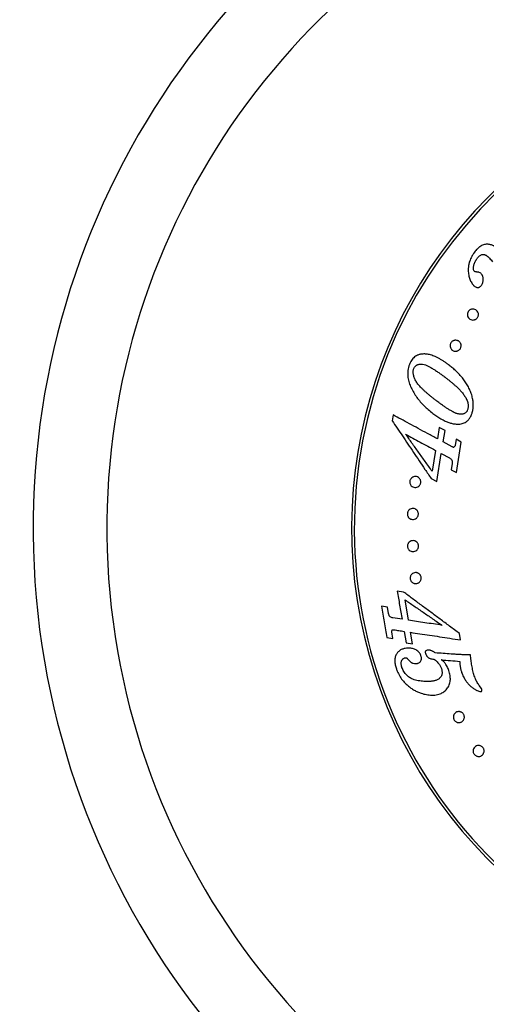
# Paper-space layout 'Manettes' of a CAD drawing. Units: millimetres. Extents: x 10 to 200, y 13 to 287.
# Drawn here: x 30 to 44, y 57 to 86 of the extents above; entities that cross this region are included whole.
import ezdxf

# ---------------------------------------------------------------- set-up
doc = ezdxf.new("R2010")
doc.units = ezdxf.units.MM
doc.styles.add('SLDTEXTSTYLE2', font='TXT', dxfattribs={"width": 0.605})
doc.dimstyles.new('SLDDIMSTYLE3', dxfattribs={"dimtxt": 2.5, "dimasz": 3.302, "dimexe": 0, "dimexo": 0.0625, "dimtad": 0, "dimtih": 1, "dimtoh": 1, "dimlfac": 3, "dimrnd": 1e-09, "dimzin": 12, "dimdsep": 46, "dimtxsty": 'SLDTEXTSTYLE2', "dimsah": 1, "dimcen": 0, "dimadec": 0, "dimazin": 3, "dimtfac": 1, "dimtofl": 0, "dimtmove": 0, "dimatfit": 3, "dimfxl": 0, "dimfrac": 2, "dimtolj": 1, "dimtzin": 12, "dimarcsym": 0})

# ---------------------------------------------------------------- blocks, each defined once
blk = doc.blocks.new('_D_27')
at = {"color": 7, "linetype": 'Continuous', "lineweight": 0}
for p, q in [((78.531, 94.173), (86.497, 101.853)), ((86.497, 101.853), (97.459, 101.853))]:
    blk.add_line(p, q, dxfattribs=at)
at = {"color": 7, "linetype": 'Continuous', "lineweight": 18}
blk.add_solid([(78.531, 94.173), (81.261, 96.099), (80.556, 96.831)], dxfattribs=at)
at = {"color": 7, "linetype": 'Continuous', "lineweight": 18, "char_height": 2.5, "attachment_point": 1, "style": 'SLDTEXTSTYLE2'}
for s, insert in [('%%c', (88.085, 105.076)), ('200', (91.73, 105.082))]:
    blk.add_mtext(s, dxfattribs=dict(at, insert=insert))

psp = doc.layouts.new('Manettes')

# ---------------------------------------------------------------- linework, layer by layer
at = {"color": 7, "linetype": 'Continuous', "lineweight": 25}
for p, q in [((41.542, 74.472), (41.5136, 74.2958)), ((42.9431, 74.0913), (42.8866, 73.7461)), ((43.1161, 73.9978), (42.9431, 74.0913)), ((43.0595, 73.6526), (43.1161, 73.9978)), ((43.4514, 73.7369), (43.4205, 73.5479)), ((43.6101, 73.651), (43.4514, 73.7369)), ((43.3361, 73.5034), (43.0595, 73.6526)), ((43.4589, 72.7247), (43.6101, 73.651)), ((42.83, 73.3978), (42.7268, 72.7643)), ((42.8643, 72.4538), (43.0029, 73.3042)), ((43.0029, 73.3042), (43.2538, 73.1687)), ((43.3305, 72.9963), (43.3002, 72.8106)), ((42.6946, 72.5456), (42.8643, 72.4538)), ((43.3002, 72.8106), (43.4589, 72.7247)), ((41.8601, 69.104), (41.6669, 69.133)), ((41.3723, 68.6457), (41.1905, 68.6734)), ((42.0117, 68.2488), (41.9058, 68.8675)), ((41.4053, 68.4531), (41.3723, 68.6457)), ((41.8132, 68.2785), (41.5318, 68.3215)), ((41.5346, 67.6975), (41.4998, 67.8995)), ((41.8758, 67.9117), (41.9353, 67.5644)), ((42.1337, 67.5347), (42.0743, 67.882)), ((43.5895, 67.6518), (43.5565, 67.8444)), ((41.3528, 67.7252), (41.5346, 67.6975)), ((41.9353, 67.5644), (42.1337, 67.5347)), ((44.2224, 66.1773), (44.1841, 66.2321))]:
    psp.add_line(p, q, dxfattribs=at)
for radius, start, end in [(33.3333, 272.51564, 115), (31.6667, 272.33745, 115), (33.3333, 115, 267.48436), (31.6667, 115, 267.66255), (21.6667, 115, 260.06882), (14.1667, 0, 258.01332), (14.25, 115, 258.08147)]:
    psp.add_arc((54.5343, 71.0375), radius, start, end, dxfattribs=at)
at = {"color": 1, "linetype": 'Continuous', "lineweight": 25}
for radius, start, end in [(32.7778, 272.63628, 115), (32.7778, 115, 267.36372), (23.9027, 115, 259.74699)]:
    psp.add_arc((54.5343, 71.0375), radius, start, end, dxfattribs=at)
at = {"color": 7, "linetype": 'Continuous', "lineweight": 25}
for points, knots in [([(44.7374, 79.4543), (44.7227, 79.473), (44.6936, 79.5099), (44.6445, 79.5575), (44.5947, 79.5934), (44.5448, 79.6184), (44.4964, 79.6349), (44.4454, 79.6447), (44.3923, 79.6478), (44.3375, 79.6431), (44.2811, 79.6291), (44.2249, 79.6057), (44.1771, 79.5768), (44.1377, 79.5464), (44.1048, 79.5171), (44.0681, 79.4796), (44.0289, 79.4339), (44.0022, 79.3982), (43.9889, 79.3803)], [0, 0, 0, 0, 0.0850363, 0.1671796, 0.248931, 0.311291, 0.373688, 0.4366099, 0.4988044, 0.5611178, 0.6239457, 0.6873467, 0.7492229, 0.7891013, 0.830778, 0.8746077, 0.9372417, 1, 1, 1, 1]), ([(43.9889, 79.3803), (43.9733, 79.3564), (43.9429, 79.3098), (43.905, 79.2387), (43.8743, 79.1692), (43.8484, 79.0918), (43.8303, 79.0058), (43.8203, 78.9105), (43.8207, 78.8477), (43.8209, 78.8158)], [0, 0, 0, 0, 0.1343102, 0.2616114, 0.3830417, 0.4999242, 0.6630857, 0.8286306, 1, 1, 1, 1]), ([(43.9952, 78.8339), (43.9896, 78.8473), (43.9784, 78.8741), (43.9782, 78.9226), (43.982, 78.9713), (43.9919, 79.021), (44.0074, 79.0705), (44.0253, 79.1111), (44.0419, 79.1428), (44.0555, 79.1662), (44.0702, 79.1892), (44.0803, 79.2043), (44.0854, 79.2119)], [0, 0, 0, 0, 0.1242683, 0.2485812, 0.3746103, 0.4990605, 0.6237079, 0.7489197, 0.8111684, 0.8740514, 0.9369086, 1, 1, 1, 1]), ([(44.0854, 79.2119), (44.0944, 79.224), (44.1124, 79.248), (44.1436, 79.2814), (44.1784, 79.3096), (44.2166, 79.3295), (44.2487, 79.3375), (44.2739, 79.3388), (44.2941, 79.3373), (44.3156, 79.3328), (44.3374, 79.3246), (44.3718, 79.3074), (44.4149, 79.2747), (44.4651, 79.2257), (44.5114, 79.171), (44.5405, 79.1318), (44.555, 79.1122)], [0, 0, 0, 0, 0.062174, 0.123932, 0.1883031, 0.2492555, 0.3119183, 0.3425433, 0.3748992, 0.4163101, 0.4579418, 0.500411, 0.6249014, 0.7500292, 0.8749549, 1, 1, 1, 1]), ([(43.8209, 78.8158), (43.823, 78.7923), (43.827, 78.7473), (43.8381, 78.6814), (43.855, 78.6188), (43.8779, 78.5586), (43.9067, 78.5014), (43.9299, 78.4662), (43.9418, 78.4483)], [0, 0, 0, 0, 0.1739512, 0.3343413, 0.4997299, 0.6684646, 0.8315118, 1, 1, 1, 1]), ([(44.0595, 78.8065), (44.047, 78.8078), (44.0283, 78.8097), (44.0068, 78.8203), (43.9991, 78.8294), (43.9952, 78.8339)], [0, 0, 0, 0, 0.4989593, 0.7484324, 1, 1, 1, 1]), ([(44.2307, 78.7343), (44.2198, 78.7461), (44.198, 78.7697), (44.1638, 78.7899), (44.1331, 78.7992), (44.1092, 78.8036), (44.0843, 78.8056), (44.0678, 78.8062), (44.0595, 78.8065)], [0, 0, 0, 0, 0.250835, 0.4996634, 0.6219774, 0.7499293, 0.8748717, 1, 1, 1, 1]), ([(44.2138, 78.3978), (44.2224, 78.4114), (44.2396, 78.4386), (44.2588, 78.4821), (44.2692, 78.5279), (44.2729, 78.5734), (44.2713, 78.6184), (44.2649, 78.6564), (44.2561, 78.6873), (44.2447, 78.712), (44.2355, 78.7267), (44.2307, 78.7343)], [0, 0, 0, 0, 0.1250199, 0.2493856, 0.3692159, 0.4995328, 0.6261114, 0.7494704, 0.8355215, 0.9149244, 1, 1, 1, 1]), ([(43.9418, 78.4483), (43.9475, 78.441), (43.9583, 78.427), (43.9752, 78.407), (43.9957, 78.3853), (44.0221, 78.3631), (44.051, 78.3469), (44.0763, 78.3382), (44.1033, 78.3333), (44.1322, 78.3352), (44.1569, 78.3458), (44.1703, 78.3543), (44.1898, 78.3691), (44.2032, 78.3851), (44.2138, 78.3978)], [0, 0, 0, 0, 0.0893695, 0.1693933, 0.2499224, 0.3745104, 0.4981217, 0.5628671, 0.6235792, 0.7483535, 0.8091477, 0.8409482, 0.8741731, 1, 1, 1, 1]), ([(43.8265, 77.4187), (43.8161, 77.4368), (43.8004, 77.4638), (43.7941, 77.5074), (43.7955, 77.5413), (43.8043, 77.5752), (43.8201, 77.607), (43.8424, 77.6348), (43.8696, 77.6569), (43.8999, 77.6725), (43.9419, 77.6844), (43.9949, 77.6836), (44.0521, 77.6608), (44.0979, 77.619), (44.1219, 77.5703), (44.1291, 77.5265), (44.1276, 77.492), (44.119, 77.458), (44.103, 77.4261), (44.0807, 77.3982), (44.0534, 77.376), (44.0228, 77.3603), (43.98, 77.3483), (43.9262, 77.3498), (43.8678, 77.373), (43.8403, 77.4035), (43.8265, 77.4187)], [0, 0, 0, 0, 0.06220119, 0.09339549, 0.12449291, 0.15573613, 0.1869173, 0.21794817, 0.24958771, 0.28092951, 0.31226933, 0.37472131, 0.43712336, 0.49941327, 0.56158321, 0.59330526, 0.624047, 0.65554172, 0.68667392, 0.7179999, 0.749396, 0.78083041, 0.81221369, 0.87478162, 0.937326, 1, 1, 1, 1]), ([(43.3393, 76.4354), (43.3241, 76.4489), (43.3012, 76.4692), (43.282, 76.5069), (43.2724, 76.538), (43.2693, 76.5716), (43.2731, 76.6062), (43.2843, 76.64), (43.3024, 76.6706), (43.3263, 76.6965), (43.3543, 76.7163), (43.3847, 76.7297), (43.4263, 76.739), (43.4682, 76.7362), (43.5065, 76.7229), (43.5331, 76.7077), (43.5567, 76.6878), (43.5765, 76.6634), (43.5917, 76.6352), (43.6016, 76.6035), (43.6049, 76.5696), (43.6011, 76.5347), (43.59, 76.5008), (43.5717, 76.47), (43.5477, 76.444), (43.5194, 76.4241), (43.4886, 76.4107), (43.4567, 76.4038), (43.4249, 76.4032), (43.3837, 76.4096), (43.357, 76.4251), (43.3393, 76.4354)], [0, 0, 0, 0, 0.06199345, 0.09309251, 0.12435129, 0.15549642, 0.18662195, 0.2178678, 0.24908295, 0.27995987, 0.3117428, 0.343062, 0.37436638, 0.43674815, 0.46810758, 0.49925098, 0.53084301, 0.56166195, 0.59291741, 0.62402712, 0.65530144, 0.68647667, 0.71783927, 0.74912194, 0.78044906, 0.81182329, 0.84308925, 0.8745871, 0.90561094, 0.93732866, 1, 1, 1, 1]), ([(42.3934, 76.3151), (42.3799, 76.3123), (42.3537, 76.3069), (42.3152, 76.2958), (42.2709, 76.2791), (42.2212, 76.2521), (42.1681, 76.2094), (42.1205, 76.1563), (42.0838, 76.1019), (42.0574, 76.0501), (42.0382, 76.0036), (42.0268, 75.9719), (42.021, 75.9559)], [0, 0, 0, 0, 0.08632234, 0.16823052, 0.24904237, 0.37429275, 0.49878233, 0.62410591, 0.74873548, 0.83175419, 0.91496077, 1, 1, 1, 1]), ([(43.2217, 75.9954), (43.1944, 76.0154), (43.1413, 76.0544), (43.0614, 76.1084), (42.9816, 76.158), (42.9012, 76.2025), (42.8234, 76.2397), (42.7495, 76.2694), (42.6796, 76.2919), (42.5971, 76.3113), (42.5019, 76.3237), (42.4291, 76.3179), (42.3934, 76.3151)], [0, 0, 0, 0, 0.1042802, 0.2030684, 0.302531, 0.4036211, 0.5007581, 0.5870567, 0.669955, 0.749726, 0.8772934, 1, 1, 1, 1]), ([(42.021, 75.9559), (42.0132, 75.9264), (41.9974, 75.8672), (41.9873, 75.7877), (41.984, 75.7192), (41.9856, 75.6617), (41.9922, 75.5975), (42.0062, 75.5252), (42.0283, 75.4475), (42.0559, 75.3714), (42.0767, 75.323), (42.0871, 75.2987)], [0, 0, 0, 0, 0.1245266, 0.2504646, 0.3332122, 0.4161297, 0.4997978, 0.6190313, 0.7500656, 0.8749054, 1, 1, 1, 1]), ([(42.8691, 74.8908), (42.8426, 74.9112), (42.793, 74.9495), (42.7199, 75.007), (42.6511, 75.0625), (42.5832, 75.1193), (42.5178, 75.1765), (42.4543, 75.2353), (42.3989, 75.2901), (42.3516, 75.3399), (42.3117, 75.3857), (42.2746, 75.4335), (42.2415, 75.4833), (42.2139, 75.5338), (42.1912, 75.5835), (42.1728, 75.633), (42.1599, 75.681), (42.1528, 75.7267), (42.1509, 75.7702), (42.1538, 75.8143), (42.1609, 75.8441), (42.1643, 75.8588)], [0, 0, 0, 0, 0.077735, 0.1458744, 0.2192992, 0.2880487, 0.3586131, 0.4303807, 0.5001063, 0.5513031, 0.6010675, 0.6513938, 0.7016991, 0.748744, 0.7915526, 0.8332151, 0.873991, 0.9065828, 0.9369693, 0.9689374, 1, 1, 1, 1]), ([(42.1643, 75.8588), (42.1697, 75.872), (42.1804, 75.8984), (42.2032, 75.9341), (42.2259, 75.9595), (42.246, 75.976), (42.2633, 75.9868), (42.2829, 75.9961), (42.305, 76.0037), (42.3306, 76.0096), (42.3606, 76.013), (42.4116, 76.0138), (42.4802, 76.003), (42.5623, 75.9724), (42.6476, 75.9299), (42.7376, 75.8794), (42.8315, 75.8202), (42.9252, 75.7563), (43.0197, 75.6883), (43.0836, 75.6408), (43.116, 75.6167)], [0, 0, 0, 0, 0.031377, 0.0628426, 0.0941902, 0.1099706, 0.1256528, 0.145484, 0.1663245, 0.1883743, 0.2178141, 0.2510386, 0.3331986, 0.416161, 0.5004795, 0.5997395, 0.6989684, 0.7982947, 0.8979129, 1, 1, 1, 1]), ([(43.9348, 74.5212), (43.9441, 74.5585), (43.9628, 74.6327), (43.9731, 74.7471), (43.9707, 74.861), (43.9519, 74.9857), (43.9146, 75.1184), (43.8591, 75.2568), (43.7907, 75.387), (43.7117, 75.5085), (43.6241, 75.621), (43.5297, 75.7253), (43.4302, 75.8219), (43.3272, 75.9122), (43.2569, 75.9676), (43.2217, 75.9954)], [0, 0, 0, 0, 0.0628883, 0.1254484, 0.1878787, 0.2503697, 0.333643, 0.4171685, 0.5007327, 0.5833854, 0.6661671, 0.7494526, 0.8324157, 0.9159433, 1, 1, 1, 1]), ([(43.116, 75.6167), (43.1397, 75.5984), (43.1853, 75.5632), (43.2531, 75.5093), (43.3196, 75.4548), (43.3852, 75.3988), (43.457, 75.3345), (43.5312, 75.2633), (43.6086, 75.1811), (43.6797, 75.094), (43.7212, 75.0292), (43.7419, 74.997)], [0, 0, 0, 0, 0.1063257, 0.2042391, 0.3028907, 0.4042888, 0.5000324, 0.6309238, 0.7502349, 0.8756287, 1, 1, 1, 1]), ([(42.0871, 75.2987), (42.1136, 75.2479), (42.1662, 75.147), (42.2595, 75.0049), (42.3635, 74.8723), (42.4798, 74.7496), (42.6075, 74.6321), (42.7005, 74.5578), (42.7481, 74.5198)], [0, 0, 0, 0, 0.1689727, 0.3352263, 0.4997074, 0.6630594, 0.827786, 1, 1, 1, 1]), ([(43.7419, 74.997), (43.7518, 74.9776), (43.7713, 74.9397), (43.7944, 74.8801), (43.8097, 74.8237), (43.8164, 74.7704), (43.8167, 74.7049), (43.8055, 74.6568), (43.798, 74.6248)], [0, 0, 0, 0, 0.1713437, 0.3357658, 0.4995706, 0.6237184, 0.7500528, 1, 1, 1, 1]), ([(43.798, 74.6248), (43.7931, 74.6133), (43.7833, 74.5905), (43.7622, 74.5593), (43.7362, 74.5327), (43.7053, 74.5135), (43.6714, 74.5015), (43.6368, 74.4949), (43.601, 74.4928), (43.5622, 74.494), (43.5198, 74.5), (43.4751, 74.5123), (43.4381, 74.5264), (43.4074, 74.5403), (43.3839, 74.5518), (43.3608, 74.5639), (43.3365, 74.5772), (43.2903, 74.6029), (43.2234, 74.6422), (43.1396, 74.6958), (43.0692, 74.7439), (43.0113, 74.7851), (42.9669, 74.8174), (42.9195, 74.8526), (42.8876, 74.8768), (42.8691, 74.8908)], [0, 0, 0, 0, 0.0315002, 0.0630354, 0.0953008, 0.1260804, 0.1564123, 0.1890154, 0.2189796, 0.2518704, 0.2927995, 0.3341305, 0.3770169, 0.4001847, 0.4257398, 0.4483423, 0.4714647, 0.5016252, 0.5932153, 0.6851129, 0.7776738, 0.83204, 0.8851357, 0.9332833, 1, 1, 1, 1]), ([(42.8866, 73.7461), (42.7865, 73.8001), (42.5874, 73.9076), (42.3037, 74.0608), (42.0341, 74.2063), (41.7781, 74.3445), (41.6208, 74.4294), (41.542, 74.472)], [0, 0, 0, 0, 0.2020639, 0.4020195, 0.6009367, 0.7999016, 1, 1, 1, 1]), ([(42.7481, 74.5198), (42.7691, 74.5044), (42.8089, 74.4754), (42.8691, 74.4335), (42.9295, 74.3935), (42.9923, 74.3549), (43.0574, 74.3185), (43.1192, 74.2876), (43.1774, 74.2622), (43.2311, 74.2421), (43.2841, 74.2254), (43.3574, 74.2069), (43.4516, 74.1916), (43.5296, 74.1941), (43.5676, 74.1953)], [0, 0, 0, 0, 0.0897161, 0.1698453, 0.2506809, 0.3359529, 0.4189904, 0.5012136, 0.5669371, 0.6301745, 0.6910746, 0.7497989, 0.8783108, 1, 1, 1, 1]), ([(43.5676, 74.1953), (43.5908, 74.1999), (43.6353, 74.2085), (43.6977, 74.2309), (43.7528, 74.2597), (43.796, 74.2926), (43.8295, 74.3272), (43.8565, 74.3618), (43.8838, 74.4049), (43.9108, 74.4582), (43.9265, 74.4995), (43.9348, 74.5212)], [0, 0, 0, 0, 0.1395611, 0.2675441, 0.3863835, 0.4991205, 0.5785339, 0.6615391, 0.749148, 0.868274, 1, 1, 1, 1]), ([(41.5136, 74.2958), (41.5637, 74.2215), (41.6644, 74.0723), (41.8243, 73.8354), (41.9894, 73.5907), (42.1585, 73.3401), (42.3313, 73.084), (42.5097, 72.8197), (42.6324, 72.6378), (42.6946, 72.5456)], [0, 0, 0, 0, 0.14082393, 0.28307558, 0.42721163, 0.56884924, 0.70883014, 0.85244876, 1, 1, 1, 1]), ([(42.7268, 72.7643), (42.6563, 72.8627), (42.5171, 73.0572), (42.3127, 73.3426), (42.114, 73.6203), (41.9861, 73.7989), (41.9227, 73.8875)], [0, 0, 0, 0, 0.2531451, 0.499976, 0.7519312, 1, 1, 1, 1]), ([(41.9227, 73.8875), (41.9935, 73.8493), (42.135, 73.7729), (42.3587, 73.6522), (42.5896, 73.5275), (42.7497, 73.4411), (42.83, 73.3978)], [0, 0, 0, 0, 0.2494433, 0.4986971, 0.748604, 1, 1, 1, 1]), ([(43.3824, 73.4892), (43.3804, 73.4887), (43.3763, 73.4875), (43.368, 73.4888), (43.3611, 73.4918), (43.3534, 73.4948), (43.3459, 73.4982), (43.3398, 73.5014), (43.3361, 73.5034)], [0, 0, 0, 0, 0.125455, 0.2495302, 0.5003354, 0.582337, 0.750098, 1, 1, 1, 1]), ([(43.4205, 73.5479), (43.4191, 73.5421), (43.4164, 73.5304), (43.4051, 73.5088), (43.3915, 73.4971), (43.3824, 73.4892)], [0, 0, 0, 0, 0.24908595, 0.49719223, 1, 1, 1, 1]), ([(43.2538, 73.1687), (43.2679, 73.1601), (43.296, 73.1428), (43.3264, 73.1004), (43.3369, 73.0483), (43.3326, 73.0136), (43.3305, 72.9963)], [0, 0, 0, 0, 0.2484977, 0.4978639, 0.7483891, 1, 1, 1, 1]), ([(42.0579, 72.3829), (42.0545, 72.3939), (42.0477, 72.4158), (42.0465, 72.4516), (42.0523, 72.4868), (42.0655, 72.5195), (42.0846, 72.548), (42.116, 72.579), (42.1633, 72.604), (42.2246, 72.6112), (42.2845, 72.5964), (42.3285, 72.5656), (42.3557, 72.5311), (42.3709, 72.5006), (42.3799, 72.467), (42.3816, 72.4314), (42.3758, 72.3962), (42.3627, 72.3633), (42.3435, 72.3344), (42.3115, 72.3029), (42.263, 72.2778), (42.201, 72.2713), (42.1414, 72.2869), (42.0987, 72.3178), (42.0716, 72.3519), (42.0625, 72.3725), (42.0579, 72.3829)], [0, 0, 0, 0, 0.03132595, 0.06257986, 0.09380842, 0.12519171, 0.15652443, 0.18784139, 0.25026893, 0.31265585, 0.37493626, 0.43709211, 0.46872696, 0.499502, 0.53097367, 0.5620461, 0.59334043, 0.62469533, 0.65596733, 0.68748989, 0.75001643, 0.81253093, 0.87497639, 0.93729793, 0.96857199, 1, 1, 1, 1]), ([(41.9874, 71.4076), (41.9837, 71.4186), (41.9763, 71.4405), (41.9741, 71.4763), (41.9791, 71.5116), (41.9913, 71.5445), (42.0094, 71.5733), (42.0396, 71.6049), (42.0858, 71.6312), (42.1467, 71.6405), (42.2073, 71.6277), (42.2525, 71.5981), (42.2809, 71.5642), (42.2971, 71.5339), (42.3071, 71.5004), (42.3096, 71.4647), (42.3047, 71.4294), (42.2926, 71.3965), (42.2743, 71.3672), (42.2435, 71.335), (42.1961, 71.3085), (42.1345, 71.3001), (42.0744, 71.3136), (42.0304, 71.3433), (42.0021, 71.3767), (41.9923, 71.3973), (41.9874, 71.4076)], [0, 0, 0, 0, 0.03132405, 0.06258221, 0.09385489, 0.12520392, 0.15654282, 0.18785747, 0.250283, 0.31265719, 0.37491993, 0.4370598, 0.46870777, 0.49948019, 0.53092908, 0.56204854, 0.59335523, 0.62471404, 0.65569409, 0.68751662, 0.75004632, 0.81255559, 0.87498666, 0.93728761, 0.96854901, 1, 1, 1, 1]), ([(41.9934, 70.4298), (41.9894, 70.4407), (41.9813, 70.4626), (41.9782, 70.4984), (41.9823, 70.5337), (41.9936, 70.5667), (42.0108, 70.5957), (42.0397, 70.628), (42.0848, 70.6556), (42.1452, 70.6669), (42.2064, 70.6562), (42.2529, 70.6278), (42.2824, 70.5945), (42.2996, 70.5644), (42.3105, 70.531), (42.314, 70.4954), (42.31, 70.46), (42.2988, 70.4269), (42.2815, 70.3974), (42.2518, 70.3646), (42.2055, 70.3367), (42.1445, 70.3263), (42.0838, 70.3378), (42.0386, 70.3662), (42.0091, 70.3991), (41.9986, 70.4195), (41.9934, 70.4298)], [0, 0, 0, 0, 0.0313216, 0.0625837, 0.0938636, 0.1252172, 0.1565598, 0.1878722, 0.2502943, 0.3126554, 0.3749011, 0.4370273, 0.4686881, 0.4994621, 0.530887, 0.5620569, 0.5933749, 0.6247384, 0.6557096, 0.6875416, 0.7500741, 0.8125774, 0.8749936, 0.9372742, 0.9685222, 1, 1, 1, 1]), ([(42.0759, 69.4554), (42.0715, 69.4663), (42.0629, 69.4881), (42.0589, 69.5238), (42.062, 69.5591), (42.0723, 69.5921), (42.0885, 69.6214), (42.1163, 69.6543), (42.1602, 69.6832), (42.2104, 69.6943), (42.2511, 69.6922), (42.2816, 69.6847), (42.3105, 69.6716), (42.3373, 69.6524), (42.3603, 69.6279), (42.3784, 69.5982), (42.3902, 69.5649), (42.3946, 69.5294), (42.3915, 69.494), (42.3812, 69.4608), (42.3648, 69.431), (42.3435, 69.406), (42.3184, 69.3859), (42.2815, 69.3665), (42.2407, 69.3581), (42.2002, 69.3608), (42.1702, 69.3685), (42.1416, 69.3817), (42.1156, 69.4008), (42.0925, 69.4249), (42.0814, 69.4452), (42.0759, 69.4554)], [0, 0, 0, 0, 0.0312816, 0.0625102, 0.0937605, 0.1250818, 0.1563884, 0.1876616, 0.2500048, 0.3122787, 0.3437632, 0.3746469, 0.4062931, 0.4369616, 0.4685948, 0.4993403, 0.5307024, 0.5618888, 0.5931797, 0.6245113, 0.6554407, 0.6872392, 0.7181947, 0.7499397, 0.8123621, 0.8436995, 0.874891, 0.9064599, 0.9373328, 0.9685306, 1, 1, 1, 1]), ([(41.6669, 69.133), (41.6913, 68.9904), (41.7401, 68.7055), (41.7888, 68.4207), (41.8132, 68.2785)], [0, 0, 0, 0, 0.5004642, 1, 1, 1, 1]), ([(43.5565, 67.8444), (43.4557, 67.9193), (43.2572, 68.0667), (42.9674, 68.2818), (42.6821, 68.4936), (42.4015, 68.7019), (42.1248, 68.9074), (41.9478, 69.0388), (41.8601, 69.104)], [0, 0, 0, 0, 0.1718472, 0.33839, 0.4999178, 0.6697385, 0.8362813, 1, 1, 1, 1]), ([(41.1905, 68.6734), (41.2177, 68.5144), (41.2719, 68.1979), (41.3259, 67.8823), (41.3528, 67.7252)], [0, 0, 0, 0, 0.5021591, 1, 1, 1, 1]), ([(41.9058, 68.8675), (41.9952, 68.806), (42.1756, 68.682), (42.454, 68.4906), (42.7395, 68.2945), (42.9331, 68.1614), (43.0312, 68.094)], [0, 0, 0, 0, 0.2477748, 0.5000214, 0.7466303, 1, 1, 1, 1]), ([(41.5318, 68.3215), (41.5179, 68.3242), (41.4901, 68.3297), (41.4561, 68.3484), (41.4332, 68.3736), (41.4156, 68.4062), (41.4094, 68.4343), (41.4053, 68.4531)], [0, 0, 0, 0, 0.24993177, 0.4990487, 0.62418184, 0.74924158, 1, 1, 1, 1]), ([(43.0312, 68.094), (42.9413, 68.1076), (42.7623, 68.1348), (42.5031, 68.1741), (42.2516, 68.2123), (42.0916, 68.2366), (42.0117, 68.2488)], [0, 0, 0, 0, 0.25212, 0.502328, 0.7513694, 1, 1, 1, 1]), ([(41.4998, 67.8995), (41.4999, 67.905), (41.5001, 67.9162), (41.5048, 67.9371), (41.5125, 67.9489), (41.5177, 67.9568)], [0, 0, 0, 0, 0.2492126, 0.4968407, 1, 1, 1, 1]), ([(41.5177, 67.9568), (41.5213, 67.9587), (41.5285, 67.9626), (41.5452, 67.9611), (41.5576, 67.9598), (41.5659, 67.9589)], [0, 0, 0, 0, 0.2467541, 0.4977493, 1, 1, 1, 1]), ([(41.5659, 67.9589), (41.6162, 67.9513), (41.7169, 67.9359), (41.8228, 67.9198), (41.8758, 67.9117)], [0, 0, 0, 0, 0.4992605, 1, 1, 1, 1]), ([(42.0743, 67.882), (42.1671, 67.8679), (42.3526, 67.8397), (42.6457, 67.7952), (42.9493, 67.7491), (43.2639, 67.7013), (43.4805, 67.6684), (43.5895, 67.6518)], [0, 0, 0, 0, 0.1981386, 0.396427, 0.5956526, 0.7965914, 1, 1, 1, 1]), ([(42.0007, 67.4046), (41.9678, 67.4023), (41.9021, 67.3979), (41.826, 67.375), (41.77, 67.3476), (41.7311, 67.3217), (41.6955, 67.2904), (41.6637, 67.2533), (41.6365, 67.2105), (41.6148, 67.1623), (41.5994, 67.1088), (41.5915, 67.0508), (41.592, 66.9893), (41.6, 66.9265), (41.6134, 66.8636), (41.6258, 66.8222), (41.632, 66.8015)], [0, 0, 0, 0, 0.1253849, 0.2501301, 0.3121185, 0.3739232, 0.4357884, 0.4981102, 0.5608587, 0.6234687, 0.6859001, 0.7485376, 0.8111441, 0.873734, 0.9367688, 1, 1, 1, 1]), ([(42.3821, 67.185), (42.3779, 67.1954), (42.3695, 67.2161), (42.3542, 67.2454), (42.3349, 67.2714), (42.3059, 67.3023), (42.2653, 67.3338), (42.2133, 67.3622), (42.1601, 67.3826), (42.1065, 67.3952), (42.0532, 67.402), (42.0183, 67.4037), (42.0007, 67.4046)], [0, 0, 0, 0, 0.0632695, 0.1254571, 0.1870191, 0.2495282, 0.3750607, 0.4990381, 0.6250313, 0.7492675, 0.8741007, 1, 1, 1, 1]), ([(42.2264, 66.9344), (42.2358, 66.9348), (42.254, 66.9357), (42.2805, 66.9398), (42.3102, 66.9486), (42.3361, 66.9632), (42.3578, 66.9809), (42.3776, 67.0015), (42.3929, 67.0279), (42.3999, 67.0595), (42.4015, 67.0871), (42.3995, 67.118), (42.3923, 67.1518), (42.3856, 67.1738), (42.3821, 67.185)], [0, 0, 0, 0, 0.0870241, 0.1681737, 0.2484208, 0.3731358, 0.4372487, 0.4983482, 0.6229228, 0.6856196, 0.7481836, 0.8314462, 0.9143428, 1, 1, 1, 1]), ([(42.6089, 67.3451), (42.596, 67.3447), (42.5702, 67.3437), (42.5405, 67.3299), (42.5228, 67.3097), (42.5168, 67.2885), (42.5181, 67.2658), (42.5221, 67.2512), (42.5242, 67.2438)], [0, 0, 0, 0, 0.2494315, 0.498822, 0.6239958, 0.7491551, 0.8743265, 1, 1, 1, 1]), ([(42.5242, 67.2438), (42.5282, 67.2333), (42.5358, 67.2132), (42.5496, 67.1846), (42.5649, 67.1607), (42.5815, 67.1412), (42.5981, 67.1259), (42.6164, 67.1131), (42.6463, 67.0969), (42.6894, 67.0819), (42.7447, 67.0698), (42.7821, 67.065), (42.801, 67.0626)], [0, 0, 0, 0, 0.0879448, 0.1682674, 0.2489728, 0.3122846, 0.3742124, 0.4336425, 0.4990976, 0.6646188, 0.8306432, 1, 1, 1, 1]), ([(42.7903, 67.2774), (42.7801, 67.2839), (42.761, 67.2961), (42.7317, 67.3126), (42.7046, 67.3248), (42.6791, 67.3337), (42.6557, 67.3399), (42.6324, 67.3435), (42.6167, 67.3446), (42.6089, 67.3451)], [0, 0, 0, 0, 0.1778206, 0.3348007, 0.4996318, 0.6271694, 0.7495255, 0.8741504, 1, 1, 1, 1]), ([(42.8221, 67.2595), (42.8166, 67.2621), (42.8057, 67.2673), (42.7954, 67.274), (42.7903, 67.2774)], [0, 0, 0, 0, 0.49972955, 1, 1, 1, 1]), ([(43.3005, 67.2236), (43.2193, 67.2297), (43.0571, 67.2418), (42.9003, 67.2536), (42.8221, 67.2595)], [0, 0, 0, 0, 0.5011183, 1, 1, 1, 1]), ([(43.8844, 67.198), (43.8696, 67.1983), (43.8356, 67.199), (43.7795, 67.2002), (43.7186, 67.2018), (43.6598, 67.2036), (43.6095, 67.2056), (43.5627, 67.2076), (43.5124, 67.2102), (43.4553, 67.2135), (43.3971, 67.2171), (43.3455, 67.2205), (43.3145, 67.2226), (43.3005, 67.2236)], [0, 0, 0, 0, 0.0745921, 0.1715136, 0.2845349, 0.3840488, 0.4716275, 0.5422515, 0.6244792, 0.7308476, 0.8375776, 0.9268704, 1, 1, 1, 1]), ([(44.0038, 66.5595), (43.9887, 66.6117), (43.9585, 66.716), (43.9286, 66.8745), (43.9039, 67.0352), (43.891, 67.1428), (43.8844, 67.198)], [0, 0, 0, 0, 0.2499151, 0.4999006, 0.7435014, 1, 1, 1, 1]), ([(41.8104, 66.8137), (41.8068, 66.826), (41.7996, 66.8498), (41.7916, 66.8856), (41.7862, 66.927), (41.7875, 66.9737), (41.7977, 67.0139), (41.8114, 67.0413), (41.828, 67.0657), (41.8495, 67.084), (41.8728, 67.0981), (41.8916, 67.1061), (41.9113, 67.1107), (41.9253, 67.1113), (41.9323, 67.1117)], [0, 0, 0, 0, 0.0868775, 0.1682203, 0.2483924, 0.3734047, 0.4984004, 0.5612431, 0.6237712, 0.7490156, 0.8138944, 0.8742579, 0.9367219, 1, 1, 1, 1]), ([(41.9323, 67.1117), (41.9393, 67.1111), (41.9499, 67.1102), (41.9632, 67.1011), (41.9689, 67.0948), (41.9718, 67.0917)], [0, 0, 0, 0, 0.5004899, 0.7491836, 1, 1, 1, 1]), ([(41.9718, 67.0917), (41.9835, 67.0763), (42.0066, 67.046), (42.0443, 67.0046), (42.0784, 66.9759), (42.1078, 66.9596), (42.1308, 66.95), (42.1704, 66.9382), (42.2026, 66.936), (42.2264, 66.9344)], [0, 0, 0, 0, 0.169373, 0.3354151, 0.5000128, 0.5788039, 0.6616938, 0.7495083, 1, 1, 1, 1]), ([(42.801, 67.0626), (42.8156, 67.0491), (42.8431, 67.0233), (42.8829, 66.9828), (42.9253, 66.9326), (42.971, 66.87), (42.9938, 66.8159), (43.0052, 66.7889)], [0, 0, 0, 0, 0.1765149, 0.3348365, 0.4999439, 0.7505211, 1, 1, 1, 1]), ([(43.2317, 66.7234), (43.2237, 66.7453), (43.2082, 66.7883), (43.1777, 66.8505), (43.1488, 66.9004), (43.1238, 66.9396), (43.1039, 66.9675), (43.084, 66.9915), (43.0644, 67.0114), (43.0451, 67.0273), (43.0242, 67.0398), (43.0092, 67.0456), (43.0016, 67.0485)], [0, 0, 0, 0, 0.1684253, 0.3301208, 0.4996749, 0.5862878, 0.6682812, 0.749417, 0.8153536, 0.8743792, 0.9364719, 1, 1, 1, 1]), ([(43.0016, 67.0485), (43.0935, 67.0409), (43.278, 67.0257), (43.469, 67.0099), (43.5648, 67.002)], [0, 0, 0, 0, 0.498492, 1, 1, 1, 1]), ([(43.5648, 67.002), (43.5647, 66.988), (43.5645, 66.9599), (43.5657, 66.9185), (43.5698, 66.8764), (43.576, 66.8341), (43.584, 66.7917), (43.5937, 66.7504), (43.6053, 66.7098), (43.6136, 66.6827), (43.6178, 66.6691)], [0, 0, 0, 0, 0.1250403, 0.2500214, 0.3683115, 0.4999619, 0.6276103, 0.7499254, 0.8749502, 1, 1, 1, 1]), ([(41.632, 66.8015), (41.644, 66.7696), (41.6681, 66.706), (41.7111, 66.6142), (41.7597, 66.5267), (41.8208, 66.437), (41.8963, 66.3487), (41.9862, 66.2637), (42.0818, 66.1899), (42.1816, 66.1267), (42.2844, 66.0749), (42.4082, 66.0274), (42.5537, 65.9897), (42.6656, 65.9815), (42.7216, 65.9775)], [0, 0, 0, 0, 0.062799, 0.1253457, 0.1876726, 0.2500982, 0.3322611, 0.4155376, 0.5003942, 0.5831662, 0.6664195, 0.7495823, 0.8745356, 1, 1, 1, 1]), ([(42.5675, 66.3924), (42.5372, 66.3931), (42.4778, 66.3944), (42.3904, 66.4009), (42.3051, 66.4127), (42.2209, 66.4317), (42.1481, 66.4564), (42.0871, 66.4844), (42.037, 66.5136), (41.9894, 66.5483), (41.9442, 66.5895), (41.9029, 66.6371), (41.8664, 66.6913), (41.8347, 66.7503), (41.8185, 66.7925), (41.8104, 66.8137)], [0, 0, 0, 0, 0.1031797, 0.2024438, 0.3016416, 0.4005533, 0.4989996, 0.5629321, 0.6239914, 0.6879637, 0.7491746, 0.8114461, 0.8742306, 0.9367206, 1, 1, 1, 1]), ([(43.0052, 66.7889), (43.0085, 66.7772), (43.015, 66.7545), (43.0216, 66.7209), (43.0263, 66.6817), (43.0261, 66.6371), (43.0157, 66.5886), (42.9962, 66.5452), (42.9698, 66.507), (42.9376, 66.4751), (42.9011, 66.4508), (42.8615, 66.4323), (42.8214, 66.4181), (42.7794, 66.4077), (42.7408, 66.4012), (42.7041, 66.3971), (42.6706, 66.3946), (42.6367, 66.3932), (42.6023, 66.3926), (42.5794, 66.3924), (42.5675, 66.3924)], [0, 0, 0, 0, 0.0444202, 0.0859691, 0.1249635, 0.1894709, 0.2502254, 0.3129143, 0.3758292, 0.4378785, 0.5012656, 0.5622147, 0.6261284, 0.6862107, 0.751013, 0.7972437, 0.8481559, 0.8986234, 0.9468452, 1, 1, 1, 1]), ([(42.7216, 65.9775), (42.7494, 65.9783), (42.8051, 65.9801), (42.8873, 65.9923), (42.9608, 66.0134), (43.0241, 66.0424), (43.0788, 66.0766), (43.1292, 66.118), (43.1748, 66.1666), (43.2139, 66.2224), (43.2447, 66.2851), (43.2664, 66.3535), (43.2763, 66.4172), (43.2779, 66.4743), (43.2751, 66.5243), (43.2674, 66.582), (43.2534, 66.6489), (43.2392, 66.6977), (43.2317, 66.7234)], [0, 0, 0, 0, 0.0838423, 0.1678849, 0.2489268, 0.3117385, 0.3737378, 0.4369464, 0.4988564, 0.5611744, 0.623945, 0.6860517, 0.748709, 0.7886347, 0.8303325, 0.8741604, 0.9336544, 1, 1, 1, 1]), ([(43.6178, 66.6691), (43.6266, 66.646), (43.6438, 66.6004), (43.6744, 66.535), (43.7145, 66.4609), (43.7673, 66.3809), (43.8254, 66.312), (43.8758, 66.2623), (43.9159, 66.227), (43.9577, 66.1946), (43.9975, 66.1682), (44.033, 66.147), (44.064, 66.1297), (44.1005, 66.1119), (44.144, 66.0946), (44.1784, 66.0888), (44.1957, 66.0859)], [0, 0, 0, 0, 0.0855204, 0.1686749, 0.2497361, 0.3772902, 0.5002975, 0.5631037, 0.6245474, 0.6876292, 0.7489522, 0.7930291, 0.8340214, 0.8746881, 0.9370696, 1, 1, 1, 1]), ([(44.1841, 66.2321), (44.1708, 66.2477), (44.1434, 66.2796), (44.1094, 66.3325), (44.0775, 66.3862), (44.0505, 66.4409), (44.0262, 66.4987), (44.0116, 66.5385), (44.0038, 66.5595)], [0, 0, 0, 0, 0.1633208, 0.3365087, 0.5005076, 0.6617177, 0.8216402, 1, 1, 1, 1]), ([(44.1957, 66.0859), (44.1981, 66.0861), (44.2028, 66.0864), (44.21, 66.0875), (44.2167, 66.0897), (44.2227, 66.0937), (44.2272, 66.0991), (44.2318, 66.1076), (44.2336, 66.1214), (44.2325, 66.1392), (44.2282, 66.1583), (44.2243, 66.1709), (44.2224, 66.1773)], [0, 0, 0, 0, 0.0631351, 0.1261379, 0.1924811, 0.2518062, 0.3149549, 0.3780447, 0.5029819, 0.6657929, 0.8309117, 1, 1, 1, 1]), ([(43.3936, 65.224), (43.388, 65.2345), (43.3768, 65.2554), (43.369, 65.2898), (43.3679, 65.3242), (43.3738, 65.357), (43.3856, 65.3872), (43.4078, 65.4225), (43.4461, 65.4569), (43.4942, 65.4756), (43.5356, 65.4794), (43.5675, 65.4764), (43.599, 65.467), (43.629, 65.4511), (43.6557, 65.4288), (43.6777, 65.4009), (43.6934, 65.3687), (43.7017, 65.3342), (43.7027, 65.2994), (43.6968, 65.2661), (43.6847, 65.2356), (43.6618, 65.1998), (43.6303, 65.1722), (43.5937, 65.1547), (43.564, 65.1467), (43.5332, 65.1441), (43.5017, 65.1476), (43.4707, 65.157), (43.4412, 65.173), (43.4143, 65.1949), (43.4005, 65.2143), (43.3936, 65.224)], [0, 0, 0, 0, 0.031257, 0.062487, 0.0932618, 0.1251005, 0.1563743, 0.1876504, 0.2499431, 0.3121546, 0.3433543, 0.3744871, 0.4056617, 0.4367857, 0.4680326, 0.4992184, 0.5304259, 0.5618673, 0.5931814, 0.6245361, 0.6559091, 0.6872154, 0.7496456, 0.7809477, 0.8121986, 0.8437827, 0.8746549, 0.9064895, 0.9371565, 0.9685212, 1, 1, 1, 1]), ([(43.9957, 64.192), (43.9898, 64.2023), (43.978, 64.2229), (43.9693, 64.2568), (43.9671, 64.2907), (43.9733, 64.3341), (43.9957, 64.3826), (44.0399, 64.4254), (44.0966, 64.4502), (44.1504, 64.4524), (44.1931, 64.4412), (44.2239, 64.4262), (44.2515, 64.4046), (44.2744, 64.3773), (44.291, 64.3456), (44.3003, 64.3115), (44.3024, 64.277), (44.2961, 64.2329), (44.2729, 64.1838), (44.2277, 64.1412), (44.1709, 64.1174), (44.1176, 64.1158), (44.0754, 64.127), (44.0449, 64.1423), (44.0171, 64.1636), (44.0028, 64.1826), (43.9957, 64.192)], [0, 0, 0, 0, 0.0312875, 0.0625529, 0.09336, 0.1252433, 0.1876386, 0.249997, 0.3122738, 0.3744239, 0.405588, 0.4367996, 0.4680599, 0.4993057, 0.5305012, 0.5620463, 0.5934013, 0.6248031, 0.6872854, 0.7497762, 0.8121877, 0.8745342, 0.906422, 0.937195, 0.9689549, 1, 1, 1, 1])]:
    psp.add_open_spline(points, degree=3, knots=knots, dxfattribs=at)

# ---------------------------------------------------------------- dimensions: what is measured, and where the dimension line sits
at = {"color": 7, "linetype": 'Continuous', "lineweight": 18}
dim = psp.add_diameter_dim_2p(p1=(30.5372, 47.902), p2=(78.5314, 94.173), dimstyle='SLDDIMSTYLE3', dxfattribs=at)
dim.commit()
dim.dimension.update_dxf_attribs({"geometry": '_D_27', "text_midpoint": (92.7718, 103.9674), "dimtype": 163})

doc.saveas('drawing.dxf')
